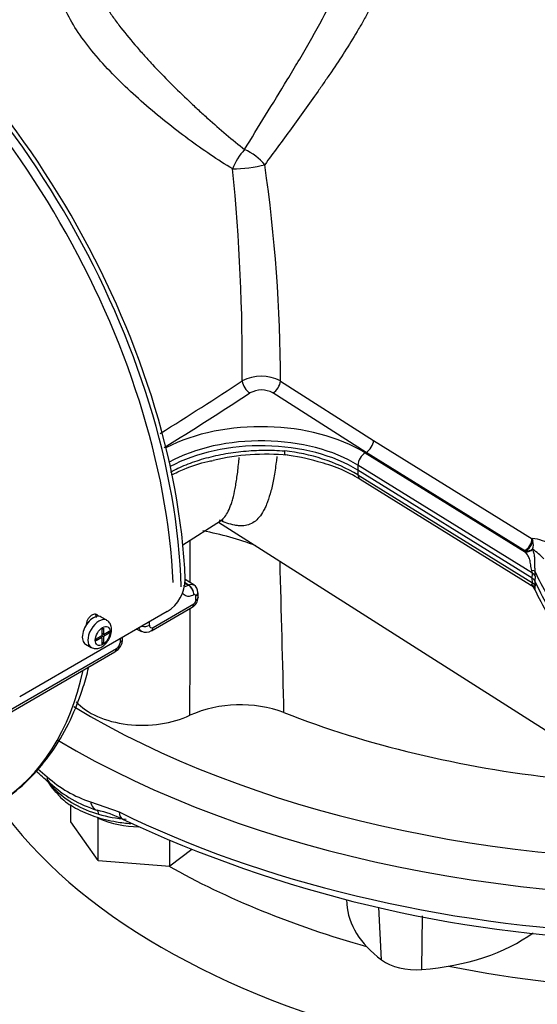
# Paper-space layout 'Sheet1' of a CAD drawing. Units: millimetres. Extents: x 0 to 4158, y 0 to 2940.
# Drawn here: x 2790 to 2848, y 2407 to 2517 of the extents above; entities that cross this region are included whole.
import ezdxf

# ---------------------------------------------------------------- set-up
doc = ezdxf.new("R2010")
doc.units = ezdxf.units.MM
doc.header["$LTSCALE"] = 7.000007
for name, color, linetype in [('tangent', 7, 'Continuous'), ('TSH-1', 7, 'Continuous'), ('visible', 7, 'Continuous')]:
    doc.layers.add(name, color=color, linetype=linetype)

# ---------------------------------------------------------------- blocks, each defined once
blk = doc.blocks.new('SE5')
at = {"layer": 'tangent', "color": 7, "linetype": 'Continuous'}
for p, q in [((2819.06, 2476.51), (2829.47, 2469.88)), ((2828.65, 2468.53), (2818.21, 2475.18)), ((2829.47, 2469.88), (2847.2, 2458.9)), ((2828.65, 2468.53), (2828.55, 2468.48)), ((2828.55, 2468.48), (2846.46, 2457.39)), ((2846.38, 2457.56), (2828.65, 2468.53)), ((2827.73, 2467.11), (2827.71, 2466.57)), ((2847.23, 2455.04), (2827.73, 2467.11)), ((2827.71, 2466.57), (2827.73, 2466.03)), ((2827.73, 2466.03), (2847.23, 2453.96)), ((2847.2, 2458.9), (2847.29, 2458.63)), ((2846.42, 2457.53), (2846.38, 2457.56)), ((2846.46, 2457.39), (2846.42, 2457.53)), ((2847.26, 2457.72), (2847.26, 2457.72)), ((2847.21, 2454.49), (2847.23, 2455.04)), ((2847.54, 2454.71), (2847.52, 2454.17)), ((2808.39, 2453.94), (2808.77, 2453.71)), ((2808.79, 2453.72), (2808.4, 2453.97)), ((2808.77, 2453.71), (2808.79, 2453.72)), ((2847.23, 2453.96), (2847.21, 2454.49)), ((2847.52, 2454.17), (2847.54, 2453.63)), ((2809.39, 2452.64), (2809.36, 2452.62)), ((2804.82, 2448.99), (2809.38, 2451.63)), ((2809.59, 2451.98), (2809.6, 2452.01)), ((2788.22, 2439.41), (2800.74, 2446.64)), ((2791.94, 2433.18), (2792.99, 2432.31)), ((2797.83, 2429.52), (2801.03, 2428.39)), ((2830.36, 2411.86), (2830.05, 2417.76)), ((2834.87, 2410.78), (2834.93, 2416.76))]:
    blk.add_line(p, q, dxfattribs=at)
for centre, radius, start, end in [((2592.41, 2478.29), 222.39, 359.5419, 5.652), ((2648.83, 2476.32), 170.23, 0.062, 8.2222), ((2546.37, 2886.99), 490.45, 301.911, 303.1827), ((2816.92, 2472.44), 4.6, 62.3044, 117.5303), ((2816.93, 2472.92), 2.59, 60.4383, 119.58), ((2539.23, 2898.41), 505.5, 301.8602, 303.1487), ((2817.41, 2448.27), 20.54, 59.8352, 84.049), ((2803.86, 2424.91), 35.46, 69.417, 79.3817), ((-1532.77, 2455.76), 4341.74, 359.97685, 0.03937), ((2846.96, 2454.63), 4.28, 55.1727, 86.8163), ((2845.74, 2458.24), 1.6, 341.1856, 14.1872), ((2846.45, 2459.34), 1.81, 269.1344, 296.5504), ((2843.21, 2451.88), 7.11, 41.9953, 55.2917), ((-2617.83, 2308.07), 5438.87, 1.38442, 1.56255), ((2846.35, 2455.03), 0.877, 0.4919, 20.0275), ((2842.81, 2454.85), 4.73, 358.3343, 5.1553), ((2845.64, 2453.52), 1.9, 351.6027, 3.3716), ((2809.13, 2452.02), 0.469, 303.1715, 354.7353), ((-1532.77, 2455.76), 4341.74, 359.78117, 359.93857), ((2800.24, 2447.41), 0.923, 302.869, 356.3302), ((2801.79, 2441.97), 13.07, 227.6512, 252.3488), ((2801.71, 2439.12), 11.38, 225.1333, 254.8667)]:
    blk.add_arc(centre, radius, start, end, dxfattribs=at)
for centre, major_axis, ratio, start_param, end_param in [((2815.41, 2500.77), (-1.59, -2.45), 0.431692, 4.310728, 5.215773), ((2815.41, 2500.77), (2.39, -1.68), 0.412542, 0.986668, 1.994913), ((2815.41, 2500.77), (-2.89, -0.37), 0.153812, 0.926705, 2.264238), ((2815.65, 2476.1), (0.636, -0.978), 0.583722, 3.947105, 5.441646), ((2818.21, 2476.1), (-0.636, -0.978), 0.58386, 0.841666, 2.329424), ((2816.89, 2462.2), (15.94, 0), 0.57735, 0.750492, 2.301278), ((2816.89, 2461.28), (14.81, 0), 0.57735, 0.750492, 2.335634), ((2828.62, 2469.47), (-0.614, -0.992), 0.597175, 0.838406, 2.320934), ((2828.58, 2467.54), (0.614, 0.992), 0.597148, 0.838378, 2.339361), ((2828.58, 2466.53), (0.614, 0.992), 0.597148, 2.409174, 3.141593), ((2846.35, 2458.5), (-0.614, -0.992), 0.597174, 0.838405, 2.321794), ((2846.39, 2458.47), (0.713, 0.923), 0.650373, 4.044574, 5.335521), ((2846.43, 2458.44), (1.26, 0.38), 0.792848, 4.505575, 5.177004), ((2846.25, 2455.13), (1.31, 0.11), 0.140758, 0.22577, 0.774045), ((2846.27, 2454.56), (1.31, -0.05), 0.562847, 0.273965, 0.772127), ((2808.75, 2452.98), (0.414, -0.771), 0.59722, 0.799195, 2.372963), ((2808.77, 2453), (0.414, -0.771), 0.597221, 0.799176, 2.372962), ((2846.25, 2453.02), (1.29, -0.23), 0.883147, 0.396889, 0.945164), ((2846.27, 2453.41), (1.31, 0.05), 0.591105, 0.229291, 0.727453), ((2808.97, 2452.88), (-0.875, -0.02), 0.602426, 2.342256, 3.143122), ((2767.75, 2478.82), (30.63, -53.04), 0.537591, 0.766064, 0.776519), ((2808.76, 2452), (-0.438, 0.758), 0.57735, 3.141593, 3.902326), ((2808.98, 2452.35), (-0.874, 0.041), 0.568682, 2.383251, 3.142793), ((2798.77, 2448.27), (0.88, 1.52), 0.57735, 0.008405, 3.142583), ((2803.8, 2449.6), (-0.875, 0.012), 0.585643, 1.280336, 2.364074), ((2759.62, 2474.13), (32.26, -52.09), 0.596857, 0.751968, 0.759774), ((2804.2, 2449.37), (-0.438, 0.758), 0.57735, 3.142684, 3.902326), ((2759.35, 2473.97), (29.09, -53.92), 0.557158, 0.786458, 0.794264), ((2760.65, 2474.72), (26.37, -45.67), 0.57735, 0.024695, 0.562612), ((2865.49, 2478.57), (96.25, 0), 0.57735, 3.905214, 4.7734), ((2865.49, 2476.19), (99.17, 0), 0.57735, 3.909805, 4.831528), ((2803.62, 2433.87), (11.08, 0), 0.57735, 3.413414, 3.598269), ((2792.63, 2430.68), (-0.888, -0.756), 0.732824, 2.659055, 3.118939), ((2799.03, 2430.26), (-0.47, -1.69), 0.673572, 5.343066, 6.270968), ((2798.22, 2427.45), (0.32, 1.12), 0.360049, 5.454743, 6.273506), ((2803.62, 2433.87), (11.08, 0), 0.57735, 4.255712, 4.549914), ((2865.49, 2471.9), (-99.17, 0), 0.57735, 0.863193, 1.493002), ((2802.17, 2429.16), (0.77, 1.57), 0.530735, 2.320209, 3.141364)]:
    blk.add_ellipse(centre, major_axis=major_axis, ratio=ratio, start_param=start_param, end_param=end_param, dxfattribs=at)
blk.add_ellipse((2799.18, 2448.03), major_axis=(-0.58, -1.01), ratio=0.57735, dxfattribs=at)
for points, knots in [([(2830.68, 2535.18), (2831.06, 2534.64), (2831.37, 2534.07), (2831.77, 2533.16), (2831.88, 2532.85), (2832.08, 2532.2), (2832.17, 2531.88), (2832.37, 2530.88), (2832.45, 2530.19), (2832.47, 2529.12), (2832.46, 2528.75), (2832.42, 2528.01), (2832.38, 2527.64), (2832.23, 2526.5), (2832.08, 2525.74), (2831.77, 2524.58), (2831.66, 2524.19), (2831.4, 2523.4), (2831.27, 2523.01), (2830.53, 2521.03), (2829.79, 2519.45), (2828.74, 2517.49), (2828.53, 2517.1), (2828.09, 2516.32), (2827.86, 2515.93), (2827.18, 2514.78), (2826.71, 2514.03), (2825.76, 2512.53), (2825.27, 2511.79), (2824.52, 2510.69), (2824.27, 2510.33), (2823.77, 2509.6), (2823.52, 2509.24), (2822.25, 2507.44), (2821.24, 2506.05), (2819.25, 2503.32), (2818.26, 2501.99), (2817.31, 2500.67)], [0, 0, 0, 0, 0.0625, 0.0625, 0.09375, 0.09375, 0.125, 0.125, 0.1875, 0.1875, 0.21875, 0.21875, 0.25, 0.25, 0.3125, 0.3125, 0.34375, 0.34375, 0.375, 0.375, 0.5, 0.5, 0.53125, 0.53125, 0.5625, 0.5625, 0.625, 0.625, 0.6875, 0.6875, 0.71875, 0.71875, 0.75, 0.75, 0.875, 0.875, 1, 1, 1, 1]), ([(2815.06, 2502.36), (2815.82, 2503.62), (2816.6, 2504.9), (2818.2, 2507.49), (2819.01, 2508.81), (2820.24, 2510.84), (2820.65, 2511.52), (2821.47, 2512.9), (2821.87, 2513.6), (2823.07, 2515.69), (2823.86, 2517.11), (2824.98, 2519.3), (2825.34, 2520.04), (2826.03, 2521.52), (2826.35, 2522.26), (2826.8, 2523.38), (2826.95, 2523.75), (2827.22, 2524.5), (2827.35, 2524.87), (2827.72, 2525.99), (2827.93, 2526.73), (2828.27, 2528.19), (2828.39, 2528.91), (2828.51, 2529.98), (2828.53, 2530.33), (2828.56, 2531), (2828.56, 2531.32), (2828.54, 2531.63)], [0, 0, 0, 0, 0.125, 0.125, 0.25, 0.25, 0.3125, 0.3125, 0.375, 0.375, 0.5, 0.5, 0.5625, 0.5625, 0.625, 0.625, 0.65625, 0.65625, 0.6875, 0.6875, 0.75, 0.75, 0.8125, 0.8125, 0.84375, 0.84375, 0.8727222, 0.8727222, 0.8727222, 0.8727222]), ([(2813.72, 2500.2), (2812.06, 2501.19), (2810.41, 2502.31), (2807.92, 2504.15), (2807.07, 2504.8), (2805.41, 2506.13), (2804.6, 2506.81), (2802.18, 2508.92), (2800.6, 2510.43), (2797.83, 2513.49), (2796.61, 2515.07), (2795.31, 2517.33), (2794.96, 2518.09), (2794.44, 2519.55), (2794.28, 2520.25), (2794.14, 2521.61), (2794.17, 2522.27), (2794.41, 2523.53), (2794.63, 2524.13), (2795.23, 2525.29), (2795.63, 2525.85), (2796.46, 2526.78), (2796.88, 2527.17), (2797.33, 2527.55)], [0, 0, 0, 0, 0.125, 0.125, 0.1875, 0.1875, 0.25, 0.25, 0.375, 0.375, 0.5, 0.5, 0.5625, 0.5625, 0.625, 0.625, 0.6875, 0.6875, 0.75, 0.75, 0.8125, 0.8125, 0.8611414, 0.8611414, 0.8611414, 0.8611414]), ([(2797.36, 2524.52), (2797.36, 2524.5), (2797.36, 2524.48), (2797.36, 2524.32), (2797.36, 2524.16), (2797.37, 2523.86), (2797.38, 2523.7), (2797.44, 2523.23), (2797.49, 2522.92), (2797.65, 2522.27), (2797.75, 2521.94), (2797.93, 2521.44), (2798, 2521.27), (2798.14, 2520.92), (2798.22, 2520.75), (2798.62, 2519.87), (2799.02, 2519.17), (2799.7, 2518.09), (2799.94, 2517.72), (2800.33, 2517.17), (2800.46, 2516.99), (2800.73, 2516.62), (2800.87, 2516.43), (2801.57, 2515.51), (2802.17, 2514.78), (2803.11, 2513.69), (2803.43, 2513.32), (2804.08, 2512.6), (2804.41, 2512.23), (2805.41, 2511.16), (2806.09, 2510.46), (2807.46, 2509.09), (2808.15, 2508.42), (2809.19, 2507.43), (2809.54, 2507.1), (2810.24, 2506.46), (2810.59, 2506.15), (2811.62, 2505.22), (2812.31, 2504.62), (2813.69, 2503.46), (2814.38, 2502.9), (2815.06, 2502.36)], [0.3105026, 0.3105026, 0.3105026, 0.3105026, 0.3125, 0.3125, 0.328125, 0.328125, 0.34375, 0.34375, 0.375, 0.375, 0.40625, 0.40625, 0.421875, 0.421875, 0.4375, 0.4375, 0.5, 0.5, 0.53125, 0.53125, 0.546875, 0.546875, 0.5625, 0.5625, 0.625, 0.625, 0.65625, 0.65625, 0.6875, 0.6875, 0.75, 0.75, 0.8125, 0.8125, 0.84375, 0.84375, 0.875, 0.875, 0.9375, 0.9375, 1, 1, 1, 1]), ([(2806.75, 2466.33), (2807.3, 2466.63), (2807.89, 2466.91), (2808.82, 2467.28), (2809.15, 2467.4), (2809.82, 2467.63), (2810.16, 2467.74), (2811.21, 2468.04), (2811.93, 2468.21), (2813.03, 2468.42), (2813.41, 2468.48), (2814.16, 2468.58), (2814.55, 2468.63), (2815.7, 2468.74), (2816.47, 2468.78), (2818, 2468.79), (2818.77, 2468.77), (2819.54, 2468.7)], [0.6265115, 0.6265115, 0.6265115, 0.6265115, 0.6875, 0.6875, 0.71875, 0.71875, 0.75, 0.75, 0.8125, 0.8125, 0.84375, 0.84375, 0.875, 0.875, 0.9375, 0.9375, 1, 1, 1, 1]), ([(2818.66, 2468.08), (2818.63, 2467.86), (2818.61, 2467.65), (2818.5, 2466.83), (2818.42, 2466.24), (2818.22, 2465.18), (2818.12, 2464.69), (2817.88, 2463.79), (2817.76, 2463.39), (2817.55, 2462.84), (2817.48, 2462.66), (2817.34, 2462.34), (2817.26, 2462.18), (2816.87, 2461.46), (2816.52, 2461.04), (2815.72, 2460.49), (2815.28, 2460.35), (2814.64, 2460.33), (2814.51, 2460.33), (2814.24, 2460.36), (2814.1, 2460.38), (2813.68, 2460.46), (2813.38, 2460.54), (2812.81, 2460.74), (2812.54, 2460.85), (2812.26, 2460.97)], [0.1038773, 0.1038773, 0.1038773, 0.1038773, 0.125, 0.125, 0.1875, 0.1875, 0.25, 0.25, 0.3125, 0.3125, 0.34375, 0.34375, 0.375, 0.375, 0.5, 0.5, 0.625, 0.625, 0.65625, 0.65625, 0.6875, 0.6875, 0.75, 0.75, 0.8002353, 0.8002353, 0.8002353, 0.8002353]), ([(2812.35, 2460.9), (2812.45, 2460.96), (2812.54, 2461.03), (2812.92, 2461.39), (2813.18, 2461.8), (2813.47, 2462.51), (2813.52, 2462.67), (2813.63, 2462.99), (2813.68, 2463.16), (2813.83, 2463.69), (2813.92, 2464.09), (2814.08, 2464.95), (2814.16, 2465.43), (2814.3, 2466.46), (2814.36, 2467.02), (2814.43, 2467.73), (2814.44, 2467.85), (2814.45, 2467.98)], [0.4635054, 0.4635054, 0.4635054, 0.4635054, 0.5, 0.5, 0.625, 0.625, 0.65625, 0.65625, 0.6875, 0.6875, 0.75, 0.75, 0.8125, 0.8125, 0.875, 0.875, 0.8876449, 0.8876449, 0.8876449, 0.8876449]), ([(2847.17, 2455.33), (2847.14, 2455.44), (2847.11, 2455.55), (2847.07, 2455.77), (2847.06, 2455.88), (2847.03, 2456.08), (2847.01, 2456.18), (2846.98, 2456.38), (2846.96, 2456.47), (2846.88, 2456.72), (2846.82, 2456.87), (2846.65, 2457.14), (2846.56, 2457.27), (2846.46, 2457.39)], [0, 0, 0, 0, 0.125, 0.125, 0.25, 0.25, 0.375, 0.375, 0.5, 0.5, 0.75, 0.75, 1, 1, 1, 1]), ([(2847.26, 2457.72), (2847.31, 2457.56), (2847.35, 2457.4), (2847.42, 2457.06), (2847.45, 2456.88), (2847.46, 2456.58), (2847.47, 2456.48), (2847.47, 2456.26), (2847.47, 2456.15), (2847.47, 2455.91), (2847.47, 2455.79), (2847.49, 2455.54), (2847.5, 2455.41), (2847.52, 2455.28)], [0, 0, 0, 0, 0.25, 0.25, 0.5, 0.5, 0.625, 0.625, 0.75, 0.75, 0.875, 0.875, 1, 1, 1, 1]), ([(2873.22, 2433.73), (2872.27, 2434.27), (2871.33, 2434.81), (2869.14, 2436.08), (2867.89, 2436.8), (2866.01, 2437.88), (2865.39, 2438.24), (2864.45, 2438.79), (2864.14, 2438.97), (2863.67, 2439.24), (2863.51, 2439.33), (2863.28, 2439.46), (2863.2, 2439.51), (2863.08, 2439.58), (2863.04, 2439.6), (2862.98, 2439.63), (2862.96, 2439.64), (2862.94, 2439.66), (2862.93, 2439.67), (2862.91, 2439.68), (2862.9, 2439.68), (2862.88, 2439.69), (2862.87, 2439.7), (2862.85, 2439.71), (2862.85, 2439.71), (2862.82, 2439.73), (2862.81, 2439.74), (2862.76, 2439.76), (2862.73, 2439.78), (2862.63, 2439.84), (2862.56, 2439.88), (2862.37, 2439.99), (2862.24, 2440.07), (2861.86, 2440.29), (2861.61, 2440.45), (2860.86, 2440.91), (2860.38, 2441.23), (2858.94, 2442.19), (2858.03, 2442.85), (2855.42, 2444.89), (2853.86, 2446.33), (2851.12, 2449.32), (2849.95, 2450.88), (2848.43, 2453.4), (2847.94, 2454.33), (2847.52, 2455.28)], [0, 0, 0, 0, 0.086705, 0.086705, 0.201898, 0.201898, 0.259495, 0.259495, 0.288293, 0.288293, 0.302692, 0.302692, 0.309892, 0.309892, 0.313491, 0.313491, 0.315291, 0.315291, 0.316191, 0.316191, 0.317091, 0.317091, 0.317837, 0.317837, 0.318583, 0.318583, 0.320075, 0.320075, 0.323058, 0.323058, 0.329025, 0.329025, 0.340958, 0.340958, 0.364826, 0.364826, 0.41256, 0.41256, 0.508029, 0.508029, 0.698966, 0.698966, 0.889904, 0.889904, 1, 1, 1, 1]), ([(2808.21, 2453.67), (2808.21, 2453.67), (2808.21, 2453.67), (2808.25, 2453.64), (2808.29, 2453.63), (2808.38, 2453.61), (2808.42, 2453.61), (2808.56, 2453.62), (2808.66, 2453.65), (2808.77, 2453.71)], [0.488715, 0.488715, 0.488715, 0.488715, 0.5, 0.5, 0.625, 0.625, 0.75, 0.75, 1, 1, 1, 1]), ([(2808.79, 2453.72), (2808.9, 2453.78), (2809, 2453.81), (2809.15, 2453.82), (2809.2, 2453.81), (2809.28, 2453.79), (2809.32, 2453.78), (2809.36, 2453.75), (2809.37, 2453.75), (2809.37, 2453.75)], [0, 0, 0, 0, 0.25, 0.25, 0.375, 0.375, 0.5, 0.5, 0.511727, 0.511727, 0.511727, 0.511727]), ([(2847.03, 2453.73), (2847.03, 2453.73), (2847.04, 2453.73), (2847.05, 2453.72), (2847.07, 2453.73), (2847.11, 2453.76), (2847.14, 2453.78), (2847.17, 2453.81)], [0.7122457, 0.7122457, 0.7122457, 0.7122457, 0.75, 0.75, 0.875, 0.875, 1, 1, 1, 1]), ([(2847.17, 2453.81), (2847.19, 2453.82), (2847.2, 2453.83), (2847.22, 2453.88), (2847.23, 2453.92), (2847.23, 2453.96)], [0, 0, 0, 0, 0.5, 0.5, 1, 1, 1, 1]), ([(2809.36, 2452.62), (2809.18, 2452.53), (2809, 2452.47), (2808.76, 2452.45), (2808.68, 2452.46), (2808.53, 2452.49), (2808.46, 2452.52), (2808.33, 2452.59), (2808.27, 2452.64), (2808.18, 2452.75), (2808.14, 2452.8), (2808.11, 2452.86)], [0, 0, 0, 0, 0.25, 0.25, 0.375, 0.375, 0.5, 0.5, 0.625, 0.625, 0.72525, 0.72525, 0.72525, 0.72525]), ([(2809.59, 2452.52), (2809.58, 2452.58), (2809.56, 2452.62), (2809.49, 2452.67), (2809.44, 2452.67), (2809.39, 2452.64)], [0, 0, 0, 0, 0.5, 0.5, 1, 1, 1, 1]), ([(2873.22, 2431.69), (2872.27, 2432.24), (2871.33, 2432.78), (2869.14, 2434.05), (2867.89, 2434.77), (2866.01, 2435.85), (2865.39, 2436.21), (2864.45, 2436.75), (2864.14, 2436.93), (2863.67, 2437.21), (2863.51, 2437.3), (2863.28, 2437.43), (2863.2, 2437.48), (2863.08, 2437.54), (2863.04, 2437.57), (2862.98, 2437.6), (2862.96, 2437.61), (2862.94, 2437.63), (2862.93, 2437.63), (2862.91, 2437.65), (2862.9, 2437.65), (2862.88, 2437.66), (2862.87, 2437.67), (2862.85, 2437.68), (2862.85, 2437.68), (2862.82, 2437.69), (2862.81, 2437.7), (2862.76, 2437.73), (2862.73, 2437.75), (2862.63, 2437.81), (2862.56, 2437.84), (2862.37, 2437.96), (2862.24, 2438.03), (2861.86, 2438.26), (2861.61, 2438.42), (2860.86, 2438.88), (2860.38, 2439.2), (2858.94, 2440.16), (2858.03, 2440.82), (2855.42, 2442.86), (2853.86, 2444.3), (2851.12, 2447.29), (2849.95, 2448.85), (2848.43, 2451.36), (2847.94, 2452.3), (2847.52, 2453.24)], [0, 0, 0, 0, 0.086706, 0.086706, 0.201898, 0.201898, 0.259495, 0.259495, 0.288293, 0.288293, 0.302692, 0.302692, 0.309892, 0.309892, 0.313492, 0.313492, 0.315291, 0.315291, 0.316191, 0.316191, 0.317091, 0.317091, 0.317837, 0.317837, 0.318583, 0.318583, 0.320075, 0.320075, 0.323058, 0.323058, 0.329025, 0.329025, 0.340958, 0.340958, 0.364826, 0.364826, 0.41256, 0.41256, 0.508029, 0.508029, 0.698966, 0.698966, 0.889904, 0.889904, 1, 1, 1, 1]), ([(2804.42, 2449.23), (2804.42, 2449.17), (2804.43, 2449.11), (2804.47, 2449.02), (2804.49, 2448.99), (2804.61, 2448.92), (2804.71, 2448.93), (2804.82, 2448.99)], [0, 0, 0, 0, 0.25, 0.25, 0.5, 0.5, 1, 1, 1, 1]), ([(2803.53, 2448.55), (2803.53, 2448.55), (2803.52, 2448.56), (2803.46, 2448.59), (2803.42, 2448.63), (2803.34, 2448.71), (2803.31, 2448.76), (2803.27, 2448.86), (2803.25, 2448.9), (2803.24, 2448.94)], [0.4771066, 0.4771066, 0.4771066, 0.4771066, 0.5, 0.5, 0.625, 0.625, 0.75, 0.75, 0.8298843, 0.8298843, 0.8298843, 0.8298843])]:
    blk.add_open_spline(points, degree=3, knots=knots, dxfattribs=at)
at = {"layer": 'visible', "color": 7, "linetype": 'Continuous'}
for p, q in [((2847.21, 2454.49), (2827.71, 2466.57)), ((2827.97, 2465.53), (2847.02, 2453.74)), ((2808.15, 2458.22), (2812.36, 2460.9)), ((2812.14, 2460.76), (2877.17, 2419.41)), ((2809.37, 2453.75), (2808.42, 2454.34)), ((2809.85, 2452.31), (2809.85, 2452.37)), ((2804.64, 2448.61), (2809.2, 2451.24)), ((2806.4, 2450.77), (2789.91, 2441.24)), ((2799.65, 2449.79), (2799.03, 2450.14)), ((2798.46, 2447.72), (2799.09, 2448.09)), ((2799.09, 2447.87), (2798.91, 2447.98)), ((2798.93, 2447.99), (2798.93, 2447.97)), ((2799.09, 2448.81), (2799.28, 2448.92)), ((2799.09, 2448.81), (2799.09, 2448.09)), ((2799.28, 2448.19), (2799.09, 2448.3)), ((2799.12, 2448.29), (2799.09, 2448.27)), ((2799.09, 2448.09), (2799.28, 2447.98)), ((2799.28, 2448.92), (2799.28, 2448.19)), ((2799.28, 2448.19), (2799.91, 2448.56)), ((2799.91, 2448.34), (2799.28, 2447.98)), ((2799.28, 2447.98), (2799.28, 2447.25)), ((2799.72, 2448.45), (2799.91, 2448.34)), ((2799.91, 2448.56), (2799.91, 2448.34)), ((2803.01, 2448.81), (2803.53, 2448.55)), ((2797.28, 2447.11), (2797.9, 2446.76)), ((2799.09, 2447.87), (2798.46, 2447.51)), ((2798.46, 2447.72), (2798.46, 2447.51)), ((2799.09, 2447.87), (2799.09, 2447.15)), ((2799.09, 2447.36), (2799.28, 2447.25)), ((2799.09, 2447.15), (2799.28, 2447.25)), ((2788.04, 2439.02), (2800.56, 2446.25)), ((2795.61, 2427.26), (2795.61, 2429.2)), ((2798.7, 2422.95), (2795.61, 2427.26)), ((2798.7, 2427.62), (2798.63, 2427.72)), ((2798.7, 2422.95), (2798.7, 2427.62)), ((2798.88, 2427.61), (2798.7, 2427.62)), ((2806.71, 2422.34), (2806.71, 2425.19)), ((2809.15, 2424.18), (2806.71, 2422.34)), ((2798.7, 2422.95), (2806.71, 2422.34)), ((2826.44, 2418.61), (2826.47, 2418.09))]:
    blk.add_line(p, q, dxfattribs=at)
for centre, radius, start, end in [((2817.45, 2442.78), 25.55, 84.5515, 103.3408), ((2817.08, 2446.62), 21.77, 73.4939, 83.4942), ((2819.37, 2451.53), 16.43, 58.4787, 76.3091), ((2804.05, 2454.44), 4.37, 302.5853, 358.9795), ((2808.93, 2452.96), 0.897, 356.4978, 60.863), ((2846.82, 2453.82), 0.774, 26.5481, 60.4637), ((2742.33, 2451.37), 67.53, 0.8432, 1.2999), ((2808.64, 2452.32), 1.2, 297.6997, 359.4627), ((2804.04, 2449.46), 1.02, 240.7508, 305.2618), ((2799.76, 2447.72), 1.65, 298.7837, 359.733), ((2732.06, 2448.52), 69.36, 359.3324, 359.4796), ((2814.57, 2426.27), 14.08, 69.7004, 113.6033), ((2775.41, 2413.08), 25.69, 46.3605, 50.5829), ((2796.7, 2433.61), 4.08, 209.1079, 228.6642), ((2802.6, 2441.68), 13.71, 227.2152, 252.7848), ((2795.88, 2416.49), 12.38, 63.5225, 77.4175), ((2862.45, 2557.98), 143.98, 244.9096, 268.1672)]:
    blk.add_arc(centre, radius, start, end, dxfattribs=at)
for centre, major_axis, ratio, start_param, end_param in [((2764.85, 2477.14), (-30.84, 53.42), 0.57735, 3.974289, 5.453329), ((2763.79, 2476.53), (-30.63, 53.04), 0.57735, 3.975769, 5.449009), ((2764.66, 2477.03), (30.63, -53.04), 0.57735, 0.814972, 2.312408), ((2816.89, 2460.74), (14.79, 0), 0.57735, 0.750492, 2.326803), ((2798.15, 2448.63), (0.88, 1.52), 0.57735, 0, 3.141593), ((2800.54, 2447.72), (-0.875, 0.011), 0.586248, 2.363542, 3.141853), ((2800.12, 2447.01), (-0.438, 0.758), 0.57735, 3.141593, 3.902326), ((2803.62, 2442.85), (8.29, 0), 0.57735, 3.611136, 5.408455), ((2865.49, 2478.57), (-81.87, 0), 0.57735, 0.973677, 1.382517), ((2794.27, 2433), (1.17, 1.3), 0.450327, 2.467842, 3.395744), ((2865.49, 2447.61), (84.29, 0), 0.57735, 3.53147, 5.077712), ((2803.62, 2431.32), (-7.99, 0), 0.57735, 0.896172, 0.936424), ((2803.62, 2431.32), (7.99, 0), 0.57735, 4.078017, 4.663074), ((2865.49, 2457.14), (84.29, 0), 0.57735, 3.937755, 4.2606), ((2845.35, 2418.5), (18.89, 0), 0.57735, 3.178659, 3.795952), ((2832.41, 2421.59), (18.88, 0), 0.57735, 4.843219, 5.621236), ((2834.24, 2413.58), (-4.89, 0), 0.57735, 0.654359, 1.701626), ((2865.49, 2457.14), (84.29, 0), 0.57735, 4.378746, 4.66007)]:
    blk.add_ellipse(centre, major_axis=major_axis, ratio=ratio, start_param=start_param, end_param=end_param, dxfattribs=at)
for points, knots in [([(2819.62, 2468.24), (2819.61, 2468.24), (2819.61, 2468.25), (2819.59, 2468.27), (2819.58, 2468.29), (2819.57, 2468.34), (2819.56, 2468.37), (2819.55, 2468.45), (2819.54, 2468.49), (2819.54, 2468.59), (2819.54, 2468.65), (2819.54, 2468.7)], [0.4052737, 0.4052737, 0.4052737, 0.4052737, 0.5, 0.5, 0.625, 0.625, 0.75, 0.75, 0.875, 0.875, 1, 1, 1, 1]), ([(2806.89, 2466.02), (2807.33, 2466.25), (2808.59, 2466.82), (2810.22, 2467.4), (2811.32, 2467.6), (2811.55, 2467.64)], [0.6911674, 0.6911674, 0.6911674, 0.6911674, 0.7938593, 0.9631539, 1, 1, 1, 1]), ([(2812.36, 2460.9), (2812.36, 2460.91), (2812.38, 2460.92), (2812.62, 2461), (2812.65, 2461.01), (2812.65, 2461.01)], [0, 0, 0, 0, 0.0203204, 0.2397093, 0.2882989, 0.2882989, 0.2882989, 0.2882989]), ([(2847.02, 2453.73), (2847.03, 2453.73), (2847.15, 2453.68), (2847.34, 2453.48), (2847.43, 2453.32), (2847.47, 2453.22)], [0, 0, 0, 0, 0.049029, 0.548521, 1, 1, 1, 1]), ([(2871.11, 2433.89), (2870.86, 2434.03), (2870.61, 2434.18), (2869.11, 2435.04), (2867.86, 2435.77), (2865.98, 2436.85), (2865.36, 2437.21), (2864.42, 2437.75), (2864.11, 2437.93), (2863.64, 2438.2), (2863.48, 2438.29), (2863.25, 2438.43), (2863.17, 2438.47), (2863.05, 2438.54), (2863.01, 2438.56), (2862.95, 2438.6), (2862.93, 2438.61), (2862.9, 2438.63), (2862.89, 2438.63), (2862.88, 2438.64), (2862.87, 2438.65), (2862.85, 2438.66), (2862.84, 2438.66), (2862.82, 2438.67), (2862.82, 2438.68), (2862.79, 2438.69), (2862.77, 2438.7), (2862.73, 2438.73), (2862.69, 2438.75), (2862.6, 2438.81), (2862.53, 2438.84), (2862.34, 2438.96), (2862.21, 2439.03), (2861.83, 2439.26), (2861.58, 2439.41), (2860.83, 2439.88), (2860.34, 2440.2), (2858.91, 2441.16), (2857.99, 2441.82), (2855.38, 2443.86), (2853.82, 2445.3), (2851.08, 2448.3), (2849.91, 2449.85), (2848.4, 2452.34), (2847.93, 2453.25), (2847.52, 2454.17)], [0, 0, 0, 0, 0.024756, 0.024756, 0.148215, 0.148215, 0.209945, 0.209945, 0.24081, 0.24081, 0.256242, 0.256242, 0.263958, 0.263958, 0.267816, 0.267816, 0.269745, 0.269745, 0.27071, 0.27071, 0.271674, 0.271674, 0.272474, 0.272474, 0.273273, 0.273273, 0.274872, 0.274872, 0.278069, 0.278069, 0.284464, 0.284464, 0.297254, 0.297254, 0.322834, 0.322834, 0.373994, 0.373994, 0.476314, 0.476314, 0.680954, 0.680954, 0.885593, 0.885593, 1, 1, 1, 1]), ([(2809.85, 2452.38), (2809.85, 2452.37), (2809.85, 2452.37), (2809.85, 2452.3), (2809.83, 2452.23), (2809.76, 2452.14), (2809.73, 2452.11), (2809.67, 2452.06), (2809.63, 2452.03), (2809.6, 2452.01)], [0.4821696, 0.4821696, 0.4821696, 0.4821696, 0.5, 0.5, 0.75, 0.75, 0.875, 0.875, 1, 1, 1, 1]), ([(2798.7, 2450.23), (2798.67, 2450.29), (2798.63, 2450.34), (2798.58, 2450.38), (2798.53, 2450.43), (2798.46, 2450.46), (2798.39, 2450.47), (2798.31, 2450.48), (2798.24, 2450.48), (2798.15, 2450.45), (2798.07, 2450.43), (2797.99, 2450.38), (2797.91, 2450.33), (2797.83, 2450.27), (2797.76, 2450.19), (2797.69, 2450.11), (2797.62, 2450.03), (2797.55, 2449.93), (2797.5, 2449.83), (2797.45, 2449.73), (2797.41, 2449.62), (2797.38, 2449.51), (2797.35, 2449.41), (2797.34, 2449.31), (2797.33, 2449.22)], [0.1235807, 0.1235807, 0.1235807, 0.1235807, 0.2155615, 0.2155615, 0.2155615, 0.3232845, 0.3232845, 0.3232845, 0.4307228, 0.4307228, 0.4307228, 0.5378056, 0.5378056, 0.5378056, 0.6446889, 0.6446889, 0.6446889, 0.7516642, 0.7516642, 0.7516642, 0.858958, 0.858958, 0.858958, 0.9567242, 0.9567242, 0.9567242, 0.9567242]), ([(2798.35, 2450.47), (2798.36, 2450.46), (2798.36, 2450.45), (2798.37, 2450.44), (2798.41, 2450.38), (2798.44, 2450.29), (2798.45, 2450.2), (2798.46, 2450.17), (2798.46, 2450.14), (2798.46, 2450.11)], [0.8423241, 0.8423241, 0.8423241, 0.8423241, 0.8589523, 0.8589523, 0.8589523, 0.9665849, 0.9665849, 0.9665849, 1, 1, 1, 1]), ([(2797.91, 2446.77), (2797.99, 2446.72), (2798.18, 2446.62), (2798.56, 2446.61), (2799, 2446.75), (2799.44, 2447.07), (2799.85, 2447.57), (2800.13, 2448.19), (2800.21, 2448.81), (2800.1, 2449.31), (2799.88, 2449.65), (2799.7, 2449.74), (2799.63, 2449.77)], [0, 0, 0, 0, 0.059458, 0.149101, 0.244074, 0.357831, 0.485575, 0.614262, 0.747505, 0.859238, 0.953948, 1, 1, 1, 1]), ([(2787.68, 2429.54), (2788.12, 2429.8), (2789.43, 2430.57), (2791.55, 2432.56), (2793.8, 2435.34), (2795.65, 2438.62), (2796.87, 2441.74), (2797.43, 2443.75), (2797.61, 2444.47)], [0, 0, 0, 0, 0.0604091, 0.2113792, 0.3628199, 0.5158515, 0.6709688, 0.7540345, 0.7540345, 0.7540345, 0.7540345]), ([(2794.01, 2430.55), (2794.17, 2430.34), (2794.68, 2429.71), (2796.14, 2428.75), (2798.24, 2427.82), (2800.4, 2427.29), (2801.8, 2427.13), (2802.35, 2427.09)], [0, 0, 0, 0, 0.0392517, 0.1441331, 0.2520108, 0.3602753, 0.4278826, 0.4278826, 0.4278826, 0.4278826])]:
    blk.add_open_spline(points, degree=3, knots=knots, dxfattribs=at)

psp = doc.layouts.new('Sheet1')

# ---------------------------------------------------------------- block references
at = {"layer": 'TSH-1'}
psp.add_blockref('SE5', (0, 0), dxfattribs=at)

doc.saveas('drawing.dxf')
